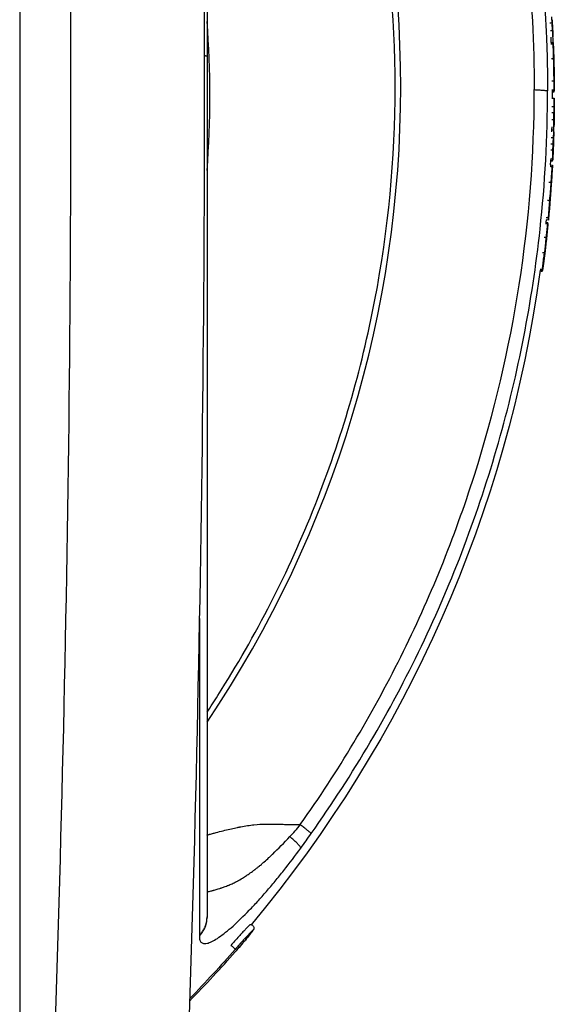
# Model space of a CAD drawing. Units: millimetres. Extents: x -13521 to 15836, y -7963 to 7963.
# Drawn here: x -6688 to -6641, y -5911 to -5824 of the extents above; entities that cross this region are included whole.
import ezdxf

# ---------------------------------------------------------------- set-up
doc = ezdxf.new("R2010")
doc.units = ezdxf.units.MM
doc.header["$LTSCALE"] = 20
doc.layers.add('2d', color=230, linetype='Continuous')

msp = doc.modelspace()

# ---------------------------------------------------------------- linework, layer by layer
at = {"layer": '2d'}
for p, q in [((-6688.219, -5730.39), (-6688.219, -5930.651)), ((-6640.872, -5825.772), (-6640.673, -5825.764)), ((-6641.177, -5830.174), (-6641.177, -5830.174)), ((-6640.594, -5830.172), (-6640.775, -5830.172)), ((-6640.782, -5830.736), (-6640.582, -5830.736)), ((-6640.938, -5836.667), (-6640.739, -5836.678)), ((-6640.735, -5836.301), (-6640.919, -5836.292)), ((-6641.351, -5841.873), (-6641.152, -5841.893)), ((-6641.328, -5841.794), (-6641.139, -5841.812)), ((-6641.106, -5841.583), (-6641.306, -5841.564)), ((-6641.639, -5844.46), (-6641.441, -5844.484)), ((-6641.646, -5846.139), (-6641.836, -5846.114)), ((-6684.223, -5883.52), (-6684.224, -5883.52)), ((-6667.657, -5904.328), (-6667.657, -5904.328))]:
    msp.add_line(p, q, dxfattribs=at)
at = {"layer": '2d', "extrusion": (0, 0, -1)}
for radius, start, end in [(115.2, 176.70727, 177.38741), (115, 177.38749, 177.63361), (115.2, 177.64036, 178.39052), (115.2, 179.04387, 179.77817), (115, 179.77817, 180.10729), (115.2, 180.13776, 180.84008), (115.2, 180.8587, 181.37764), (115, 181.3776, 181.59047), (115.2, 181.59043, 182.09638), (115.2, 182.13122, 182.83353), (115, 182.83353, 183.06372), (115.2, 183.0639, 183.82177), (115.2, 184.75259, 185.5105), (115, 185.51054, 185.666), (115.2, 185.99861, 187.76183), (115, 187.76183, 219.93145)]:
    msp.add_arc((6755.774, -5830.52), radius, start, end, dxfattribs=at)
at = {"layer": '2d'}
for centre, major_axis, ratio, start_param, end_param in [((-6755.774, -5829.741), (101.511, 0), 0.998948, -0.591765, 0.591765), ((-6755.774, -5830.425), (115.181, 0), 0.998948, 0.055885, 0.060418), ((-6755.774, -5830.425), (-115.181, 0), 0.998948, 3.152479, 3.169632), ((-6755.774, -5830.526), (-115.2, 0), 0.998948, 3.158431, 3.166732), ((-6755.774, -5830.52), (115.199, 0.446), 0.045851, -0.01829, -0.000178), ((-6755.774, -5830.52), (115.199, 0.446), 0.045851, -0.000178, 0.009212), ((-6755.774, -5830.425), (-115.181, 0), 0.998948, 3.127871, 3.132461), ((-6755.774, -5830.52), (-115.188, 1.689), 0.045846, 3.140741, 3.142265), ((-6755.774, -5830.52), (-115.188, 1.689), 0.045846, 3.142265, 3.142714), ((-6755.774, -5830.425), (-115.181, 0), 0.998948, 3.09892, 3.10351), ((-6755.774, -5830.52), (-115.059, 5.695), 0.045795, 3.125338, 3.143859), ((-6755.774, -5830.52), (-115.059, 5.695), 0.045795, 3.143859, 3.155196), ((-6755.774, -5830.52), (-114.944, 7.678), 0.045749, 3.138089, 3.144329), ((-6755.774, -5830.52), (-114.145, 15.558), 0.045432, 3.129843, 3.147785), ((-6755.774, -5830.52), (-114.145, 15.558), 0.045432, 3.147785, 3.159276)]:
    msp.add_ellipse(centre, major_axis=major_axis, ratio=ratio, start_param=start_param, end_param=end_param, dxfattribs=at)
at = {"layer": '2d', "extrusion": (0, 0, -1)}
for centre, major_axis, ratio, start_param, end_param in [((-6755.774, -5830.481), (-115.197, 0), 0.998948, 3.116421, 3.124923), ((-6755.774, -5830.52), (115.184, 1.922), 0.045845, -0.006641, 0), ((-6755.774, -5830.52), (-115.2, 0), 0.998948, 3.143995, 3.156239), ((-6755.774, -5830.52), (-115.2, 0.277), 0.045851, 3.130146, 3.141482), ((-6755.774, -5830.52), (-115.2, 0), 0.998948, 3.156368, 3.165246), ((-6755.774, -5830.52), (-115.2, 0), 0.998948, 3.169744, 3.178622), ((-6755.774, -5830.52), (115.2, 0), 0.998948, 0.037158, 0.049403), ((-6755.774, -5830.52), (-115.12, 4.284), 0.045819, 3.139438, 3.139888), ((-6755.774, -5830.52), (-115.12, 4.284), 0.045819, 3.139888, 3.141593), ((-6755.774, -5830.52), (115.2, 0), 0.998948, 0.053596, 0.06664), ((-6755.774, -5830.52), (-115.2, 0), 0.998948, 3.224448, 3.23749), ((-6755.774, -5830.52), (-114.804, 9.545), 0.045694, 3.138113, 3.141593), ((-6755.774, -5830.52), (-115.2, 0), 0.998948, 3.249155, 3.276921), ((-6755.774, -5830.52), (-114.339, 14.055), 0.045509, 3.124507, 3.133085)]:
    msp.add_ellipse(centre, major_axis=major_axis, ratio=ratio, start_param=start_param, end_param=end_param, dxfattribs=at)
at = {"layer": '2d'}
for points, degree in [([(-6674.889, -5705.767), (-6672.811, -5747.351), (-6670.737, -5830.52), (-6672.811, -5913.69), (-6674.889, -5955.274)], 3), ([(-6686.807, -5954.804), (-6684.701, -5913.376), (-6682.599, -5830.52), (-6684.701, -5747.665), (-6686.807, -5706.237)], 3), ([(-6671.524, -5837.152), (-6671.176, -5832.74), (-6671.176, -5828.301), (-6671.524, -5823.889)], 3), ([(-6640.972, -5824.01), (-6640.906, -5824.006), (-6640.839, -5824.002), (-6640.773, -5823.999)], 3), ([(-6640.774, -5823.735), (-6640.773, -5823.759), (-6640.771, -5823.782), (-6640.77, -5823.806)], 3), ([(-6640.77, -5823.806), (-6640.768, -5823.838), (-6640.766, -5823.871), (-6640.764, -5823.904)], 3), ([(-6640.929, -5824.709), (-6640.729, -5824.699)], 1), ([(-6640.871, -5825.881), (-6640.672, -5825.873)], 1), ([(-6640.672, -5825.873), (-6640.673, -5825.775), (-6640.673, -5825.744), (-6640.672, -5825.777)], 3), ([(-6640.838, -5827.205), (-6640.638, -5827.199)], 1), ([(-6640.619, -5827.314), (-6640.621, -5827.228), (-6640.622, -5827.215), (-6640.621, -5827.281)], 3), ([(-6640.62, -5827.314), (-6640.619, -5827.314)], 1), ([(-6640.617, -5827.367), (-6640.618, -5827.346), (-6640.618, -5827.329), (-6640.619, -5827.314)], 3), ([(-6640.611, -5827.633), (-6640.613, -5827.533), (-6640.616, -5827.434), (-6640.617, -5827.367)], 3), ([(-6640.612, -5827.633), (-6640.611, -5827.633)], 1), ([(-6640.8, -5829.175), (-6640.733, -5829.174), (-6640.666, -5829.173), (-6640.6, -5829.173)], 3), ([(-6641.177, -5829.981), (-6641.177, -5829.981)], 1), ([(-6641.177, -5830.028), (-6641.177, -5830.028)], 1), ([(-6641.177, -5830.173), (-6641.177, -5830.173), (-6641.177, -5830.173), (-6641.177, -5830.173)], 3), ([(-6640.784, -5829.98), (-6640.584, -5829.979)], 1), ([(-6640.78, -5830.027), (-6640.58, -5830.026)], 1), ([(-6640.775, -5830.172), (-6640.714, -5830.172), (-6640.654, -5830.171), (-6640.594, -5830.171)], 3), ([(-6640.594, -5830.172), (-6640.594, -5830.172), (-6640.594, -5830.172), (-6640.594, -5830.171)], 3), ([(-6640.798, -5831.474), (-6640.598, -5831.476)], 1), ([(-6640.804, -5832.001), (-6640.737, -5832.002), (-6640.67, -5832.003), (-6640.604, -5832.004)], 3), ([(-6640.586, -5832.204), (-6640.586, -5832.209), (-6640.587, -5832.215), (-6640.587, -5832.221)], 3), ([(-6640.587, -5832.221), (-6640.587, -5832.229), (-6640.587, -5832.238), (-6640.587, -5832.247)], 3), ([(-6640.806, -5832.618), (-6640.606, -5832.621)], 1), ([(-6640.813, -5833.532), (-6640.615, -5833.537)], 1), ([(-6640.62, -5833.76), (-6640.617, -5833.685), (-6640.616, -5833.611), (-6640.615, -5833.537)], 3), ([(-6640.876, -5834.798), (-6640.676, -5834.806)], 1), ([(-6640.848, -5834.222), (-6640.648, -5834.229)], 1), ([(-6640.653, -5834.781), (-6640.653, -5834.785), (-6640.653, -5834.789), (-6640.654, -5834.793)], 3), ([(-6640.651, -5834.735), (-6640.652, -5834.75), (-6640.652, -5834.765), (-6640.653, -5834.781)], 3), ([(-6640.897, -5835.325), (-6640.831, -5835.328), (-6640.764, -5835.331), (-6640.698, -5835.334)], 3), ([(-6640.949, -5836.792), (-6640.75, -5836.803)], 1), ([(-6640.922, -5836.133), (-6640.722, -5836.143)], 1), ([(-6640.919, -5836.291), (-6640.857, -5836.294), (-6640.796, -5836.297), (-6640.734, -5836.3)], 3), ([(-6640.75, -5836.803), (-6640.744, -5836.74), (-6640.741, -5836.701), (-6640.739, -5836.685)], 3), ([(-6640.739, -5836.685), (-6640.739, -5836.679), (-6640.739, -5836.677), (-6640.739, -5836.678)], 3), ([(-6640.735, -5836.301), (-6640.735, -5836.301), (-6640.735, -5836.301), (-6640.734, -5836.3)], 3), ([(-6641.054, -5838.199), (-6640.854, -5838.212)], 1), ([(-6640.976, -5839.834), (-6640.933, -5839.294), (-6640.892, -5838.745), (-6640.854, -5838.212)], 3), ([(-6640.833, -5838.217), (-6640.833, -5838.217), (-6640.832, -5838.217), (-6640.832, -5838.217)], 3), ([(-6640.83, -5838.184), (-6640.83, -5838.184), (-6640.83, -5838.184), (-6640.83, -5838.184)], 3), ([(-6640.83, -5838.184), (-6640.83, -5838.184)], 1), ([(-6641.175, -5839.817), (-6640.976, -5839.834)], 1), ([(-6640.969, -5840.044), (-6640.969, -5840.045), (-6640.969, -5840.046), (-6640.969, -5840.047)], 3), ([(-6641.29, -5841.34), (-6641.091, -5841.359)], 1), ([(-6641.151, -5841.905), (-6641.144, -5841.906)], 1), ([(-6641.106, -5841.583), (-6641.106, -5841.583), (-6641.105, -5841.568), (-6641.103, -5841.539)], 3), ([(-6641.103, -5841.539), (-6641.101, -5841.502), (-6641.097, -5841.443), (-6641.091, -5841.359)], 3), ([(-6641.242, -5842.891), (-6641.241, -5842.885), (-6641.24, -5842.88), (-6641.24, -5842.875)], 3), ([(-6641.488, -5843.092), (-6641.289, -5843.114)], 1), ([(-6641.836, -5846.113), (-6641.773, -5846.121), (-6641.709, -5846.13), (-6641.646, -5846.139)], 3), ([(-6641.833, -5845.958), (-6641.635, -5845.985)], 1), ([(-6672.207, -5883.713), (-6672.207, -5885.495), (-6672.207, -5887.203), (-6672.207, -5888.83)], 3), ([(-6664.136, -5896.497), (-6663.822, -5896.17), (-6663.515, -5895.814), (-6663.212, -5895.426)], 3), ([(-6663.166, -5897.508), (-6662.856, -5897.083), (-6662.549, -5896.656), (-6662.244, -5896.227)], 3), ([(-6671.524, -5903.65), (-6671.524, -5903.67), (-6671.524, -5903.69), (-6671.524, -5903.71)], 3), ([(-6672.207, -5905.275), (-6672.207, -5905.301), (-6672.207, -5905.327), (-6672.207, -5905.353)], 3), ([(-6673.074, -5911.138), (-6671.634, -5909.662), (-6670.282, -5908.196), (-6669.011, -5906.751)], 3), ([(-6669.011, -5906.536), (-6670.28, -5907.979), (-6671.63, -5909.442), (-6673.067, -5910.915)], 3)]:
    msp.add_open_spline(points, degree=degree, dxfattribs=at)
for points, knots in [([(-6671.524, -5755.408), (-6671.524, -5757.369), (-6671.524, -5760.699), (-6671.524, -5769.606), (-6671.524, -5775.314), (-6671.524, -5788.321), (-6671.524, -5795.788), (-6671.524, -5811.081), (-6671.524, -5819.047), (-6671.524, -5826.977)], [0, 0, 0, 0, 2.498369, 2.498369, 5.011523, 5.011523, 7.52364, 7.52364, 9.905222, 9.905222, 9.905222, 9.905222]), ([(-6662.244, -5763.932), (-6661.34, -5765.208), (-6660.489, -5766.464), (-6659.287, -5768.312), (-6658.898, -5768.922), (-6658.334, -5769.827), (-6658.056, -5770.278), (-6657.739, -5770.798), (-6657.582, -5771.058), (-6657.505, -5771.187), (-6657.466, -5771.252), (-6657.449, -5771.279), (-6657.438, -5771.298), (-6657.434, -5771.306), (-6656.617, -5772.67), (-6655.862, -5773.994), (-6654.806, -5775.929), (-6654.467, -5776.566), (-6653.976, -5777.507), (-6653.735, -5777.974), (-6653.462, -5778.513), (-6653.327, -5778.781), (-6653.26, -5778.915), (-6653.227, -5778.982), (-6653.212, -5779.01), (-6653.203, -5779.029), (-6653.199, -5779.037), (-6652.481, -5780.477), (-6651.827, -5781.863), (-6650.924, -5783.874), (-6650.636, -5784.533), (-6650.222, -5785.503), (-6650.019, -5785.983), (-6649.791, -5786.536), (-6649.678, -5786.81), (-6649.623, -5786.947), (-6649.595, -5787.015), (-6649.583, -5787.044), (-6649.575, -5787.063), (-6649.572, -5787.071), (-6648.958, -5788.585), (-6648.409, -5790.029), (-6647.664, -5792.103), (-6647.429, -5792.779), (-6647.094, -5793.77), (-6646.931, -5794.259), (-6646.748, -5794.819), (-6646.659, -5795.097), (-6646.615, -5795.235), (-6646.593, -5795.304), (-6646.583, -5795.333), (-6646.577, -5795.353), (-6646.574, -5795.361), (-6646.334, -5796.114), (-6646.112, -5796.838), (-6645.799, -5797.894), (-6645.647, -5798.415), (-6645.478, -5799.01), (-6645.395, -5799.305), (-6645.355, -5799.451), (-6645.334, -5799.524), (-6645.326, -5799.556), (-6645.32, -5799.576), (-6645.318, -5799.586), (-6645.105, -5800.353), (-6644.911, -5801.086), (-6644.638, -5802.154), (-6644.551, -5802.505), (-6644.424, -5803.022), (-6644.362, -5803.279), (-6644.291, -5803.574), (-6644.256, -5803.721), (-6644.239, -5803.794), (-6644.231, -5803.826), (-6644.226, -5803.847), (-6644.224, -5803.855), (-6644.041, -5804.636), (-6643.874, -5805.38), (-6643.643, -5806.457), (-6643.569, -5806.81), (-6643.463, -5807.33), (-6643.411, -5807.587), (-6643.352, -5807.883), (-6643.323, -5808.03), (-6643.308, -5808.103), (-6643.302, -5808.135), (-6643.298, -5808.156), (-6643.296, -5808.164), (-6643.142, -5808.958), (-6643.003, -5809.711), (-6642.814, -5810.796), (-6642.754, -5811.151), (-6642.668, -5811.672), (-6642.626, -5811.929), (-6642.579, -5812.225), (-6642.556, -5812.372), (-6642.545, -5812.445), (-6642.54, -5812.476), (-6642.537, -5812.497), (-6642.535, -5812.506), (-6642.41, -5813.311), (-6642.301, -5814.071), (-6642.153, -5815.163), (-6642.107, -5815.519), (-6642.042, -5816.04), (-6642.01, -5816.298), (-6641.975, -5816.594), (-6641.958, -5816.74), (-6641.949, -5816.813), (-6641.945, -5816.844), (-6641.943, -5816.865), (-6641.942, -5816.874), (-6641.896, -5817.268), (-6641.855, -5817.641), (-6641.797, -5818.189), (-6641.769, -5818.46), (-6641.738, -5818.77), (-6641.722, -5818.924), (-6641.716, -5818.99), (-6641.712, -5819.033), (-6641.71, -5819.053), (-6641.671, -5819.459), (-6641.636, -5819.833), (-6641.589, -5820.382), (-6641.566, -5820.653), (-6641.541, -5820.965), (-6641.529, -5821.119), (-6641.523, -5821.196), (-6641.52, -5821.229), (-6641.518, -5821.251), (-6641.518, -5821.26), (-6641.456, -5822.062), (-6641.405, -5822.818), (-6641.343, -5823.913), (-6641.324, -5824.272), (-6641.299, -5824.802), (-6641.291, -5824.978), (-6641.279, -5825.24), (-6641.274, -5825.37), (-6641.268, -5825.522), (-6641.265, -5825.586), (-6641.264, -5825.63), (-6641.263, -5825.649), (-6641.247, -5826.048), (-6641.235, -5826.417), (-6641.219, -5826.966), (-6641.214, -5827.148), (-6641.208, -5827.421), (-6641.206, -5827.512), (-6641.202, -5827.694), (-6641.2, -5827.783), (-6641.184, -5828.62), (-6641.177, -5829.342), (-6641.177, -5830.079)], [0, 0, 0, 0, 0.0625, 0.0625, 0.09375, 0.09375, 0.109375, 0.117188, 0.121094, 0.123047, 0.124023, 0.124512, 0.124512, 0.125, 0.125, 0.1875, 0.1875, 0.21875, 0.21875, 0.234375, 0.242188, 0.246094, 0.248047, 0.249023, 0.249512, 0.249512, 0.25, 0.25, 0.3125, 0.3125, 0.34375, 0.34375, 0.359375, 0.367188, 0.371094, 0.373047, 0.374023, 0.374512, 0.374512, 0.375, 0.375, 0.4375, 0.4375, 0.46875, 0.46875, 0.484375, 0.492188, 0.496094, 0.498047, 0.499023, 0.499512, 0.499512, 0.5, 0.5, 0.53125, 0.53125, 0.546875, 0.554688, 0.558594, 0.560547, 0.561523, 0.562012, 0.562012, 0.5625, 0.5625, 0.59375, 0.59375, 0.609375, 0.609375, 0.617188, 0.621094, 0.623047, 0.624023, 0.624512, 0.624512, 0.625, 0.625, 0.65625, 0.65625, 0.671875, 0.671875, 0.679688, 0.683594, 0.685547, 0.686523, 0.687012, 0.687012, 0.6875, 0.6875, 0.71875, 0.71875, 0.734375, 0.734375, 0.742188, 0.746094, 0.748047, 0.749023, 0.749512, 0.749512, 0.75, 0.75, 0.78125, 0.78125, 0.796875, 0.796875, 0.804688, 0.808594, 0.810547, 0.811523, 0.812012, 0.812012, 0.8125, 0.8125, 0.828125, 0.828125, 0.835938, 0.839844, 0.841797, 0.842773, 0.842773, 0.84375, 0.84375, 0.859375, 0.859375, 0.867188, 0.871094, 0.873047, 0.874023, 0.874512, 0.874512, 0.875, 0.875, 0.90625, 0.90625, 0.921875, 0.921875, 0.929688, 0.929688, 0.933594, 0.935547, 0.936523, 0.936523, 0.9375, 0.9375, 0.953125, 0.953125, 0.960938, 0.960938, 0.964844, 0.964844, 0.96875, 0.96875, 1, 1, 1, 1]), ([(-6663.212, -5764.501), (-6659.512, -5769.723), (-6656.255, -5775.258), (-6650.722, -5786.799), (-6648.446, -5792.804), (-6644.94, -5805.111), (-6643.711, -5811.413), (-6642.583, -5821.821), (-6642.363, -5825.892), (-6642.363, -5829.964)], [0, 0, 0, 0, 0.275, 0.275, 0.55, 0.55, 0.825, 0.825, 1, 1, 1, 1]), ([(-6671.524, -5885.404), (-6671.203, -5884.918), (-6670.885, -5884.43), (-6667.154, -5878.577), (-6664.245, -5872.891), (-6659.547, -5861.074), (-6657.759, -5854.944), (-6655.368, -5842.456), (-6654.764, -5836.099), (-6654.764, -5823.384), (-6655.368, -5817.027), (-6657.759, -5804.539), (-6659.547, -5798.409), (-6664.245, -5786.592), (-6667.154, -5780.906), (-6670.885, -5775.053), (-6671.203, -5774.564), (-6671.524, -5774.079)], [0.1135521, 0.1135521, 0.1135521, 0.1135521, 0.125, 0.125, 0.25, 0.25, 0.375, 0.375, 0.5, 0.5, 0.625, 0.625, 0.75, 0.75, 0.875, 0.875, 0.8864479, 0.8864479, 0.8864479, 0.8864479]), ([(-6640.729, -5824.699), (-6640.734, -5824.641), (-6640.74, -5824.543), (-6640.756, -5824.294), (-6640.764, -5824.146), (-6640.773, -5823.999)], [0, 0, 0, 0, 0.0004382804, 0.0004382804, 0.0008765608, 0.0008765608, 0.0008765608, 0.0008765608]), ([(-6640.689, -5825.37), (-6640.693, -5825.291), (-6640.696, -5825.211), (-6640.701, -5825.132), (-6640.708, -5824.987), (-6640.718, -5824.843), (-6640.729, -5824.699)], [0.001995979, 0.001995979, 0.001995979, 0.001995979, 0.002604818, 0.002604818, 0.002604818, 0.003709696, 0.003709696, 0.003709696, 0.003709696]), ([(-6640.678, -5825.764), (-6640.679, -5825.698), (-6640.681, -5825.631), (-6640.683, -5825.564), (-6640.685, -5825.5), (-6640.687, -5825.435), (-6640.689, -5825.37)], [0.000990152, 0.000990152, 0.000990152, 0.000990152, 0.001500042, 0.001500042, 0.001500042, 0.001995979, 0.001995979, 0.001995979, 0.001995979]), ([(-6640.638, -5827.199), (-6640.642, -5827.051), (-6640.646, -5826.907), (-6640.654, -5826.629), (-6640.657, -5826.499), (-6640.666, -5826.146), (-6640.67, -5825.967), (-6640.672, -5825.873)], [0, 0, 0, 0, 0.000439671, 0.000439671, 0.000879343, 0.000879343, 0.001758686, 0.001758686, 0.001758686, 0.001758686]), ([(-6671.524, -5826.977), (-6671.524, -5835.322), (-6671.524, -5843.839), (-6671.524, -5859.916), (-6671.524, -5867.683), (-6671.524, -5881.444), (-6671.524, -5887.618), (-6671.524, -5897.319), (-6671.524, -5901.088), (-6671.524, -5903.65)], [0, 0, 0, 0, 2.506265, 2.506265, 5.018425, 5.018425, 7.530276, 7.530276, 9.90521, 9.90521, 9.90521, 9.90521]), ([(-6640.621, -5827.281), (-6640.62, -5827.305), (-6640.619, -5827.346), (-6640.617, -5827.453), (-6640.615, -5827.518), (-6640.614, -5827.585)], [0, 0, 0, 0, 0.0001983974, 0.0001983974, 0.0003967949, 0.0003967949, 0.0003967949, 0.0003967949]), ([(-6640.584, -5829.979), (-6640.586, -5829.938), (-6640.589, -5829.834), (-6640.595, -5829.54), (-6640.598, -5829.357), (-6640.6, -5829.173)], [0, 0, 0, 0, 0.000546414, 0.000546414, 0.001092828, 0.001092828, 0.001092828, 0.001092828]), ([(-6663.212, -5895.426), (-6659.848, -5890.679), (-6656.85, -5885.673), (-6651.66, -5875.261), (-6649.466, -5869.854), (-6645.936, -5858.769), (-6644.599, -5853.091), (-6642.812, -5841.596), (-6642.363, -5835.78), (-6642.363, -5829.964)], [0, 0, 0, 0, 0.25, 0.25, 0.5, 0.5, 0.75, 0.75, 1, 1, 1, 1]), ([(-6662.244, -5896.227), (-6658.505, -5890.95), (-6655.214, -5885.357), (-6649.623, -5873.696), (-6647.324, -5867.628), (-6643.781, -5855.193), (-6642.539, -5848.825), (-6641.399, -5838.307), (-6641.177, -5834.193), (-6641.177, -5830.079)], [0, 0, 0, 0, 0.275, 0.275, 0.55, 0.55, 0.825, 0.825, 1, 1, 1, 1]), ([(-6640.58, -5830.026), (-6640.58, -5830.024), (-6640.581, -5830.022), (-6640.581, -5830.02), (-6640.581, -5830.017), (-6640.581, -5830.014), (-6640.582, -5830.01), (-6640.582, -5830.002), (-6640.583, -5829.992), (-6640.584, -5829.979)], [0, 0, 0, 0, 0.0000887205, 0.0000887205, 0.0000887205, 0.0001774407, 0.0001774407, 0.0001774407, 0.0003511297, 0.0003511297, 0.0003511297, 0.0003511297]), ([(-6640.598, -5831.476), (-6640.597, -5831.374), (-6640.595, -5831.275), (-6640.593, -5831.091), (-6640.591, -5831.008), (-6640.587, -5830.803), (-6640.584, -5830.728), (-6640.582, -5830.737)], [0, 0, 0, 0, 0.000301916, 0.000301916, 0.000603832, 0.000603832, 0.001207665, 0.001207665, 0.001207665, 0.001207665]), ([(-6640.606, -5832.621), (-6640.607, -5832.574), (-6640.608, -5832.488), (-6640.607, -5832.268), (-6640.605, -5832.136), (-6640.604, -5832.004)], [0, 0, 0, 0, 0.0003913234, 0.0003913234, 0.0007826468, 0.0007826468, 0.0007826468, 0.0007826468]), ([(-6640.615, -5833.537), (-6640.612, -5833.46), (-6640.61, -5833.384), (-6640.608, -5833.307), (-6640.607, -5833.286), (-6640.607, -5833.264), (-6640.606, -5833.242)], [0, 0, 0, 0, 0.0006408672, 0.0006408672, 0.0006408672, 0.0008232175, 0.0008232175, 0.0008232175, 0.0008232175]), ([(-6640.606, -5833.242), (-6640.605, -5833.188), (-6640.604, -5833.133), (-6640.604, -5833.078), (-6640.602, -5832.926), (-6640.603, -5832.774), (-6640.606, -5832.621)], [0.000823218, 0.000823218, 0.000823218, 0.000823218, 0.001281734, 0.001281734, 0.001281734, 0.002558197, 0.002558197, 0.002558197, 0.002558197]), ([(-6640.648, -5834.229), (-6640.643, -5834.171), (-6640.638, -5834.113), (-6640.635, -5834.056), (-6640.631, -5833.998), (-6640.627, -5833.94), (-6640.625, -5833.882), (-6640.623, -5833.841), (-6640.621, -5833.801), (-6640.62, -5833.76)], [0, 0, 0, 0, 0.000640867, 0.000640867, 0.000640867, 0.001281734, 0.001281734, 0.001281734, 0.001734972, 0.001734972, 0.001734972, 0.001734972]), ([(-6640.676, -5834.806), (-6640.671, -5834.674), (-6640.666, -5834.547), (-6640.656, -5834.341), (-6640.651, -5834.265), (-6640.648, -5834.229)], [0, 0, 0, 0, 0.0003913331, 0.0003913331, 0.0007826662, 0.0007826662, 0.0007826662, 0.0007826662]), ([(-6640.722, -5836.143), (-6640.723, -5836.138), (-6640.723, -5836.113), (-6640.722, -5836.027), (-6640.721, -5835.965), (-6640.714, -5835.741), (-6640.706, -5835.537), (-6640.698, -5835.334)], [0, 0, 0, 0, 0.000301915, 0.000301915, 0.000603829, 0.000603829, 0.001207659, 0.001207659, 0.001207659, 0.001207659]), ([(-6640.854, -5838.212), (-6640.842, -5838.045), (-6640.831, -5837.886), (-6640.809, -5837.586), (-6640.799, -5837.445), (-6640.781, -5837.199), (-6640.772, -5837.091), (-6640.759, -5836.916), (-6640.754, -5836.848), (-6640.75, -5836.803)], [0, 0, 0, 0, 0.000507892, 0.000507892, 0.001015784, 0.001015784, 0.001523675, 0.001523675, 0.002031567, 0.002031567, 0.002031567, 0.002031567]), ([(-6640.83, -5838.184), (-6640.83, -5838.183), (-6640.832, -5838.206), (-6640.839, -5838.293), (-6640.845, -5838.359), (-6640.864, -5838.604), (-6640.881, -5838.836), (-6640.908, -5839.191), (-6640.917, -5839.311), (-6640.933, -5839.535), (-6640.941, -5839.639), (-6640.961, -5839.909), (-6640.968, -5840.024), (-6640.969, -5840.044)], [0.000036426, 0.000036426, 0.000036426, 0.000036426, 0.000391612, 0.000391612, 0.000746798, 0.000746798, 0.001457169, 0.001457169, 0.001812354, 0.001812354, 0.00216754, 0.00216754, 0.002877911, 0.002877911, 0.002877911, 0.002877911]), ([(-6640.897, -5839.047), (-6640.892, -5838.974), (-6640.886, -5838.902), (-6640.872, -5838.718), (-6640.864, -5838.612), (-6640.843, -5838.339), (-6640.834, -5838.229), (-6640.832, -5838.217)], [0.001601536, 0.001601536, 0.001601536, 0.001601536, 0.001821381, 0.001821381, 0.002185657, 0.002185657, 0.002914209, 0.002914209, 0.002914209, 0.002914209]), ([(-6641.091, -5841.359), (-6641.087, -5841.298), (-6641.081, -5841.218), (-6641.067, -5841.017), (-6641.058, -5840.897), (-6641.038, -5840.631), (-6641.026, -5840.481), (-6641.002, -5840.169), (-6640.989, -5840.004), (-6640.976, -5839.834)], [0, 0, 0, 0, 0.000507839, 0.000507839, 0.001015678, 0.001015678, 0.001523517, 0.001523517, 0.002031356, 0.002031356, 0.002031356, 0.002031356]), ([(-6641.289, -5843.114), (-6641.283, -5843.047), (-6641.276, -5842.968), (-6641.259, -5842.794), (-6641.249, -5842.701), (-6641.22, -5842.421), (-6641.199, -5842.234), (-6641.175, -5842.036), (-6641.168, -5841.983), (-6641.157, -5841.911), (-6641.154, -5841.892), (-6641.149, -5841.893), (-6641.154, -5841.971), (-6641.166, -5842.105)], [0, 0, 0, 0, 0.000280864, 0.000280864, 0.000561729, 0.000561729, 0.001123458, 0.001123458, 0.001404322, 0.001404322, 0.001685187, 0.001685187, 0.002246916, 0.002246916, 0.002246916, 0.002246916]), ([(-6641.24, -5842.875), (-6641.231, -5842.798), (-6641.222, -5842.721), (-6641.214, -5842.643), (-6641.205, -5842.561), (-6641.196, -5842.478), (-6641.188, -5842.396), (-6641.172, -5842.233), (-6641.157, -5842.069), (-6641.144, -5841.906)], [0.000033224, 0.000033224, 0.000033224, 0.000033224, 0.000509823, 0.000509823, 0.000509823, 0.001019647, 0.001019647, 0.001019647, 0.00202749, 0.00202749, 0.00202749, 0.00202749]), ([(-6641.144, -5841.906), (-6641.14, -5841.859), (-6641.138, -5841.829), (-6641.138, -5841.814), (-6641.139, -5841.812), (-6641.139, -5841.812)], [0, 0, 0, 0, 0.0002879016, 0.0002879016, 0.0003738231, 0.0003738231, 0.0003738231, 0.0003738231]), ([(-6641.166, -5842.105), (-6641.172, -5842.171), (-6641.178, -5842.237), (-6641.184, -5842.303), (-6641.19, -5842.37), (-6641.197, -5842.436), (-6641.203, -5842.502), (-6641.215, -5842.632), (-6641.228, -5842.761), (-6641.242, -5842.891)], [0, 0, 0, 0, 0.000280211, 0.000280211, 0.000280211, 0.000560421, 0.000560421, 0.000560421, 0.00111015, 0.00111015, 0.00111015, 0.00111015]), ([(-6641.433, -5844.531), (-6641.42, -5844.412), (-6641.407, -5844.293), (-6641.394, -5844.174), (-6641.381, -5844.054), (-6641.368, -5843.935), (-6641.356, -5843.816), (-6641.333, -5843.582), (-6641.31, -5843.348), (-6641.289, -5843.114)], [0, 0, 0, 0, 0.000506359, 0.000506359, 0.000506359, 0.001012719, 0.001012719, 0.001012719, 0.002006195, 0.002006195, 0.002006195, 0.002006195]), ([(-6641.635, -5845.985), (-6641.636, -5845.98), (-6641.635, -5845.956), (-6641.627, -5845.871), (-6641.621, -5845.812), (-6641.596, -5845.594), (-6641.572, -5845.395), (-6641.534, -5845.102), (-6641.521, -5845.005), (-6641.496, -5844.827), (-6641.485, -5844.747), (-6641.455, -5844.547), (-6641.443, -5844.476), (-6641.44, -5844.485)], [0, 0, 0, 0, 0.000295054, 0.000295054, 0.000590108, 0.000590108, 0.001180216, 0.001180216, 0.00147527, 0.00147527, 0.001770324, 0.001770324, 0.002360432, 0.002360432, 0.002360432, 0.002360432]), ([(-6672.207, -5877.072), (-6672.207, -5878.779), (-6672.207, -5880.437), (-6672.207, -5882.604), (-6672.207, -5883.162), (-6672.207, -5883.713)], [0.52515448, 0.52515448, 0.52515448, 0.52515448, 0.58750004, 0.58750004, 0.60948289, 0.60948289, 0.60948289, 0.60948289]), ([(-6672.207, -5888.83), (-6672.207, -5889.845), (-6672.207, -5890.829), (-6672.207, -5894.723), (-6672.207, -5897.346), (-6672.207, -5901.867), (-6672.207, -5903.767), (-6672.207, -5905.275)], [0.6805954, 0.6805954, 0.6805954, 0.6805954, 0.725, 0.725, 0.8625, 0.8625, 1, 1, 1, 1]), ([(-6671.524, -5896.351), (-6671.507, -5896.346), (-6671.49, -5896.341), (-6671.432, -5896.325), (-6671.37, -5896.308), (-6671.309, -5896.291), (-6671.269, -5896.28), (-6671.238, -5896.271), (-6671.098, -5896.233), (-6670.546, -5896.083), (-6670.031, -5895.952), (-6669.448, -5895.814), (-6669.166, -5895.75), (-6668.852, -5895.685), (-6668.721, -5895.659), (-6668.667, -5895.648), (-6668.652, -5895.645), (-6668.625, -5895.64), (-6668.586, -5895.632), (-6668.133, -5895.546), (-6667.323, -5895.422), (-6666.623, -5895.375), (-6666.273, -5895.37), (-6666.25, -5895.37), (-6666.222, -5895.37), (-6666.18, -5895.37), (-6666.071, -5895.37), (-6665.96, -5895.372), (-6665.716, -5895.376), (-6665.524, -5895.381), (-6665.248, -5895.387), (-6665.191, -5895.388), (-6665.103, -5895.389), (-6665.084, -5895.39), (-6665.04, -5895.391), (-6664.93, -5895.393), (-6664.648, -5895.398), (-6664.351, -5895.404), (-6664.143, -5895.408), (-6664.061, -5895.41), (-6664.021, -5895.41), (-6663.89, -5895.413), (-6663.63, -5895.418), (-6663.378, -5895.423), (-6663.212, -5895.426)], [0.4856129, 0.4856129, 0.4856129, 0.4856129, 0.488477, 0.488477, 0.4956605, 0.4992522, 0.4992522, 0.502844, 0.502844, 0.5172109, 0.5746788, 0.5746788, 0.6034128, 0.6177797, 0.6249632, 0.6249632, 0.6267591, 0.6267591, 0.628555, 0.6321467, 0.6896146, 0.7470825, 0.7470825, 0.7506742, 0.7506742, 0.7542659, 0.7614494, 0.7758164, 0.7758164, 0.8045503, 0.8045503, 0.8117338, 0.8117338, 0.8153256, 0.8153256, 0.8189173, 0.8332843, 0.8620182, 0.8692017, 0.8692017, 0.8763852, 0.8763852, 0.8907522, 0.9194861, 0.9194861, 0.9194861, 0.9194861]), ([(-6671.524, -5901.417), (-6671.459, -5901.401), (-6671.391, -5901.384), (-6671.263, -5901.352), (-6671.174, -5901.329), (-6671.065, -5901.3), (-6671.009, -5901.285), (-6670.981, -5901.277), (-6670.969, -5901.274), (-6670.961, -5901.272), (-6670.956, -5901.271), (-6670.852, -5901.242), (-6670.74, -5901.211), (-6670.557, -5901.157), (-6670.493, -5901.138), (-6670.393, -5901.106), (-6670.342, -5901.09), (-6670.28, -5901.07), (-6670.249, -5901.06), (-6670.236, -5901.056), (-6670.227, -5901.053), (-6670.221, -5901.051), (-6670.126, -5901.019), (-6670.018, -5900.982), (-6669.831, -5900.913), (-6669.765, -5900.888), (-6669.66, -5900.846), (-6669.606, -5900.825), (-6669.54, -5900.797), (-6669.507, -5900.783), (-6669.492, -5900.777), (-6669.482, -5900.773), (-6669.477, -5900.77), (-6669.348, -5900.715), (-6669.223, -5900.658), (-6669.035, -5900.567), (-6668.941, -5900.52), (-6668.831, -5900.463), (-6668.776, -5900.433), (-6668.749, -5900.418), (-6668.737, -5900.412), (-6668.729, -5900.408), (-6668.727, -5900.406), (-6668.547, -5900.307), (-6668.396, -5900.217), (-6668.206, -5900.098), (-6668.149, -5900.061), (-6668.072, -5900.011), (-6668.036, -5899.987), (-6667.998, -5899.962), (-6667.98, -5899.949), (-6667.971, -5899.944), (-6667.968, -5899.941), (-6667.965, -5899.939), (-6667.965, -5899.939), (-6667.828, -5899.847), (-6667.696, -5899.754), (-6667.505, -5899.615), (-6667.41, -5899.545), (-6667.303, -5899.463), (-6667.257, -5899.428), (-6667.227, -5899.405), (-6667.213, -5899.394), (-6667.133, -5899.333), (-6667.069, -5899.283), (-6666.973, -5899.206), (-6666.925, -5899.167), (-6666.868, -5899.121), (-6666.839, -5899.097), (-6666.825, -5899.086), (-6666.819, -5899.081), (-6666.815, -5899.077), (-6666.811, -5899.075), (-6666.785, -5899.053), (-6666.741, -5899.016), (-6666.646, -5898.935), (-6666.61, -5898.904), (-6666.548, -5898.85), (-6666.515, -5898.822), (-6666.474, -5898.785), (-6666.452, -5898.766), (-6666.443, -5898.757), (-6666.437, -5898.752), (-6666.433, -5898.748), (-6666.28, -5898.613), (-6666.141, -5898.485), (-6665.951, -5898.307), (-6665.89, -5898.25), (-6665.805, -5898.169), (-6665.763, -5898.129), (-6665.716, -5898.085), (-6665.697, -5898.066), (-6665.684, -5898.054), (-6665.679, -5898.049), (-6665.173, -5897.564), (-6664.661, -5897.046), (-6664.136, -5896.497)], [0.3873188, 0.3873188, 0.3873188, 0.3873188, 0.40625, 0.40625, 0.421875, 0.4296875, 0.4335938, 0.4355469, 0.4365234, 0.4365234, 0.4375, 0.4375, 0.46875, 0.46875, 0.484375, 0.484375, 0.4921875, 0.4960938, 0.4980469, 0.4990234, 0.4990234, 0.5, 0.5, 0.53125, 0.53125, 0.546875, 0.546875, 0.5546875, 0.5585938, 0.5605469, 0.5615234, 0.5615234, 0.5625, 0.5625, 0.59375, 0.59375, 0.609375, 0.6171875, 0.6210938, 0.6230469, 0.6240234, 0.6240234, 0.625, 0.625, 0.65625, 0.65625, 0.671875, 0.671875, 0.6796875, 0.6835938, 0.6855469, 0.6865234, 0.6870117, 0.6870117, 0.6875, 0.6875, 0.71875, 0.71875, 0.734375, 0.7421875, 0.7460938, 0.7460938, 0.75, 0.75, 0.765625, 0.765625, 0.7734375, 0.7773438, 0.7792969, 0.7802734, 0.7807617, 0.7807617, 0.78125, 0.78125, 0.796875, 0.796875, 0.8046875, 0.8046875, 0.8085938, 0.8105469, 0.8115234, 0.8120117, 0.8120117, 0.8125, 0.8125, 0.84375, 0.84375, 0.859375, 0.859375, 0.8671875, 0.8710938, 0.8730469, 0.8730469, 0.875, 0.875, 1, 1, 1, 1]), ([(-6671.493, -5905.987), (-6671.472, -5905.982), (-6671.451, -5905.976), (-6671.299, -5905.931), (-6671.153, -5905.869), (-6670.828, -5905.698), (-6670.65, -5905.589), (-6670.274, -5905.332), (-6670.075, -5905.183), (-6669.654, -5904.847), (-6669.432, -5904.658), (-6668.745, -5904.045), (-6668.264, -5903.577), (-6667.511, -5902.796), (-6667.256, -5902.524), (-6666.745, -5901.963), (-6666.489, -5901.674), (-6666.103, -5901.228), (-6665.974, -5901.078), (-6665.716, -5900.773), (-6665.586, -5900.618), (-6665.198, -5900.148), (-6664.939, -5899.828), (-6664.169, -5898.856), (-6663.664, -5898.191), (-6663.166, -5897.508)], [0.2396099, 0.2396099, 0.2396099, 0.2396099, 0.25, 0.25, 0.3125, 0.3125, 0.375, 0.375, 0.4375, 0.4375, 0.5, 0.5, 0.625, 0.625, 0.6875, 0.6875, 0.75, 0.75, 0.78125, 0.78125, 0.8125, 0.8125, 0.875, 0.875, 1, 1, 1, 1]), ([(-6667.657, -5904.328), (-6667.66, -5904.328), (-6667.666, -5904.331), (-6667.688, -5904.345), (-6667.711, -5904.364), (-6667.806, -5904.45), (-6667.903, -5904.546), (-6668.1, -5904.75), (-6668.174, -5904.828), (-6668.341, -5905.006), (-6668.433, -5905.106), (-6668.637, -5905.327), (-6668.746, -5905.447), (-6668.904, -5905.623), (-6668.937, -5905.66), (-6669.004, -5905.735), (-6669.037, -5905.771), (-6669.156, -5905.904), (-6669.262, -5906.024), (-6669.396, -5906.176)], [0.5310846, 0.5310846, 0.5310846, 0.5310846, 0.5625, 0.5625, 0.625, 0.625, 0.75, 0.75, 0.8125, 0.8125, 0.875, 0.875, 0.9375, 0.9375, 0.953125, 0.953125, 0.96875, 0.96875, 1, 1, 1, 1]), ([(-6667.657, -5904.328), (-6667.628, -5904.328), (-6667.598, -5904.333), (-6667.538, -5904.35), (-6667.508, -5904.365), (-6667.453, -5904.403), (-6667.428, -5904.428), (-6667.388, -5904.483), (-6667.372, -5904.514), (-6667.353, -5904.578), (-6667.349, -5904.611), (-6667.349, -5904.669), (-6667.354, -5904.694), (-6667.363, -5904.732), (-6667.368, -5904.746), (-6667.38, -5904.775), (-6667.386, -5904.788), (-6667.404, -5904.823), (-6667.416, -5904.841), (-6667.47, -5904.923), (-6667.527, -5904.998), (-6667.661, -5905.167), (-6667.727, -5905.249), (-6667.919, -5905.483), (-6668.063, -5905.654), (-6668.359, -5906.003), (-6668.513, -5906.181), (-6668.781, -5906.49), (-6668.899, -5906.625), (-6669.011, -5906.752)], [0, 0, 0, 0, 0.0097362, 0.0097362, 0.0198906, 0.0198906, 0.0305727, 0.0305727, 0.0412806, 0.0412806, 0.0519018, 0.0519018, 0.0616863, 0.0616863, 0.0701504, 0.0701504, 0.0819325, 0.0819325, 0.1073326, 0.1073326, 0.1838993, 0.1838993, 0.2368258, 0.2368258, 0.3190529, 0.3190529, 0.3897163, 0.3897163, 0.4422605, 0.4422605, 0.4422605, 0.4422605]), ([(-6669.011, -5906.751), (-6668.938, -5906.669), (-6668.864, -5906.585), (-6668.753, -5906.457), (-6668.697, -5906.393), (-6668.632, -5906.318), (-6668.599, -5906.28), (-6668.583, -5906.261), (-6668.576, -5906.253), (-6668.571, -5906.248), (-6668.568, -5906.244), (-6668.515, -5906.183), (-6668.439, -5906.095), (-6668.35, -5905.992), (-6668.306, -5905.94), (-6668.288, -5905.918), (-6668.275, -5905.904), (-6668.268, -5905.895), (-6668.177, -5905.789), (-6668.097, -5905.695), (-6667.985, -5905.56), (-6667.93, -5905.495), (-6667.87, -5905.422), (-6667.844, -5905.392), (-6667.828, -5905.372), (-6667.819, -5905.361), (-6667.75, -5905.277), (-6667.696, -5905.21), (-6667.601, -5905.091), (-6667.56, -5905.038), (-6667.493, -5904.95), (-6667.467, -5904.914), (-6667.441, -5904.875), (-6667.434, -5904.864), (-6667.424, -5904.846), (-6667.422, -5904.839), (-6667.419, -5904.826), (-6667.425, -5904.826), (-6667.447, -5904.841), (-6667.461, -5904.852), (-6667.479, -5904.868), (-6667.493, -5904.879), (-6667.5, -5904.886), (-6667.54, -5904.923), (-6667.579, -5904.961), (-6667.65, -5905.032), (-6667.688, -5905.071), (-6667.737, -5905.122), (-6667.759, -5905.145), (-6667.774, -5905.16), (-6667.781, -5905.168), (-6667.857, -5905.247), (-6667.931, -5905.325), (-6668.049, -5905.454), (-6668.111, -5905.52), (-6668.186, -5905.603), (-6668.219, -5905.639), (-6668.242, -5905.664), (-6668.252, -5905.675), (-6668.314, -5905.744), (-6668.39, -5905.828), (-6668.48, -5905.929), (-6668.519, -5905.973), (-6668.545, -5906.002), (-6668.557, -5906.015), (-6668.6, -5906.064), (-6668.644, -5906.114), (-6668.696, -5906.173), (-6668.722, -5906.203), (-6668.736, -5906.218), (-6668.741, -5906.225), (-6668.745, -5906.229), (-6668.746, -5906.23), (-6668.842, -5906.34), (-6668.929, -5906.441), (-6669.011, -5906.536)], [0, 0, 0, 0, 0.03125, 0.03125, 0.046875, 0.054687, 0.058594, 0.060547, 0.061523, 0.061523, 0.0625, 0.0625, 0.09375, 0.109375, 0.117187, 0.121094, 0.121094, 0.125, 0.125, 0.1875, 0.1875, 0.21875, 0.234375, 0.242187, 0.242187, 0.25, 0.25, 0.3125, 0.3125, 0.375, 0.375, 0.4375, 0.4375, 0.46875, 0.46875, 0.5, 0.5, 0.5625, 0.5625, 0.59375, 0.609375, 0.609375, 0.625, 0.625, 0.6875, 0.6875, 0.71875, 0.734375, 0.742187, 0.742187, 0.75, 0.75, 0.8125, 0.8125, 0.84375, 0.859375, 0.867187, 0.867187, 0.875, 0.875, 0.90625, 0.921875, 0.929688, 0.929688, 0.9375, 0.9375, 0.953125, 0.960938, 0.964844, 0.966797, 0.967773, 0.967773, 0.96875, 0.96875, 1, 1, 1, 1]), ([(-6672.207, -5905.353), (-6672.207, -5905.489), (-6672.192, -5905.605), (-6672.129, -5905.796), (-6672.082, -5905.871), (-6671.953, -5905.977), (-6671.871, -5906.009), (-6671.69, -5906.023), (-6671.597, -5906.013), (-6671.493, -5905.987)], [0, 0, 0, 0, 0.0625, 0.0625, 0.125, 0.125, 0.1875, 0.1875, 0.2396099, 0.2396099, 0.2396099, 0.2396099])]:
    msp.add_open_spline(points, degree=3, knots=knots, dxfattribs=at)
for points, weights in [([(-6671.777, -5826.927), (-6671.524, -5826.95), (-6671.524, -5826.977)], [0.850815104587, 0.773011890386, 0.739685502487]), ([(-6642.363, -5829.964), (-6641.302, -5830.012), (-6641.177, -5830.079)], [1, 0.937354437864, 1]), ([(-6662.244, -5896.227), (-6662.346, -5896.087), (-6663.212, -5895.426)], [1, 0.937346538597, 1]), ([(-6663.166, -5897.508), (-6663.224, -5897.289), (-6664.136, -5896.497)], [1, 0.931922124232, 1]), ([(-6672.207, -5905.275), (-6671.524, -5904.591), (-6671.524, -5903.65)], [1, 0.799123167375, 0.739688669599]), ([(-6672.207, -5905.353), (-6671.522, -5904.66), (-6671.524, -5903.71)], [1, 0.798655897782, 0.73937997414]), ([(-6671.524, -5903.71), (-6671.524, -5903.71), (-6671.524, -5903.71)], [0.73937997414, 0.73937768841, 0.739375402892]), ([(-6669.396, -5906.176), (-6669.019, -5906.506), (-6669.011, -5906.536)], [1, 0.714260622625, 1]), ([(-6669.011, -5906.752), (-6669.011, -5906.752), (-6669.011, -5906.751)], [0.995945972754, 0.99795839919, 1])]:
    msp.add_rational_spline(points, weights, degree=2, dxfattribs=at)

doc.saveas('drawing.dxf')
